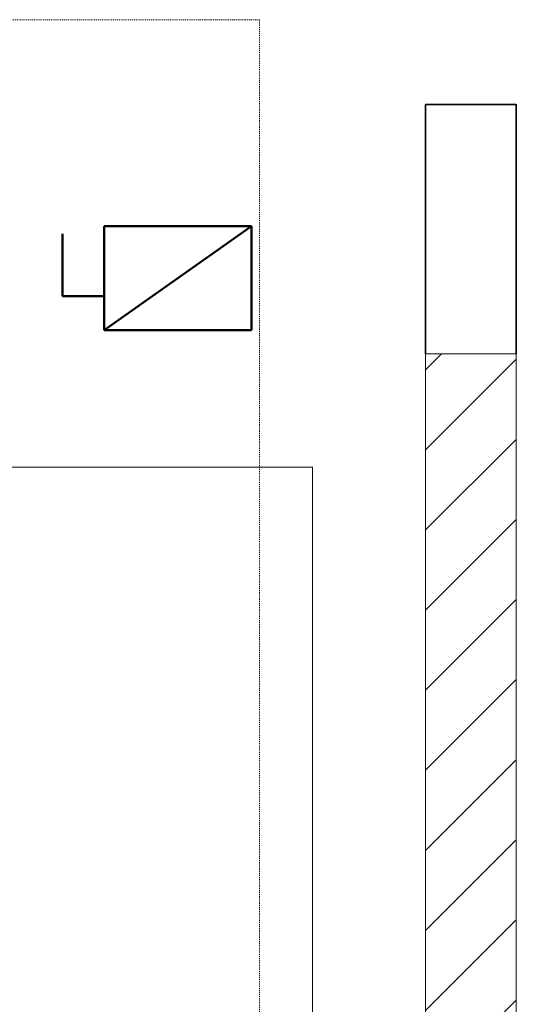
# Model space of a CAD drawing. Units: inches. Extents: x 80 to 5879, y -840 to 2362.
# Drawn here: x 1626 to 1692, y 2232 to 2362 of the extents above; entities that cross this region are included whole.
import ezdxf

# ---------------------------------------------------------------- set-up
doc = ezdxf.new("R2010")
doc.units = ezdxf.units.IN
doc.header["$MEASUREMENT"] = 0
doc.linetypes.add('Dash', pattern=[0.25, 0.125, -0.125])
for name, color, linetype, lineweight in [('A-EQPM-FIXD', 130, 'Continuous', 9), ('A-WALL-E', 7, 'Continuous', 18), ('A-WALL-PATT', 130, 'Continuous', 9), ('E-EQPM', 4, 'Continuous', 18), ('M-EQPT', 2, 'Continuous', 25)]:
    doc.layers.add(name, color=color, linetype=linetype, lineweight=lineweight)

# ---------------------------------------------------------------- blocks, each defined once
blk = doc.blocks.new('STS DISC FUSED - STS DISC FUSED-677115-1-First Floor Plan-C')
at = {"layer": 'E-EQPM', "color": 10, "lineweight": 50}
for p, q in [((-12, -13.75), (7.5, 0)), ((-12, -13.75), (-12, 0)), ((-12, 0), (7.5, 0)), ((7.5, 0), (7.5, -13.75)), ((7.5, -4.5), (13, -4.5)), ((13, -4.5), (13, -12.75)), ((7.5, -13.75), (-12, -13.75))]:
    blk.add_line(p, q, dxfattribs=at)

msp = doc.modelspace()

# ---------------------------------------------------------------- hatches: boundary and pattern name
at = {"layer": 'A-WALL-PATT', "lineweight": 18}
h = msp.add_hatch(dxfattribs=at)
h.set_pattern_fill('FP_1', style=0, pattern_type=2)
h.set_pattern_definition([(45, (0, 0), (-5.3033, 5.3033), [])])
h.paths.add_polyline_path([(1691.5, 2111), (1691.5, 2318), (1679.5, 2318), (1679.5, 2111)], flags=0)

# ---------------------------------------------------------------- linework, layer by layer
at = {"layer": 'A-EQPM-FIXD'}
msp.add_lwpolyline([(1609.5, 2303), (1664.5, 2303), (1664.5, 2159), (1609.5, 2159)], dxfattribs=at)
at = {"layer": 'A-WALL-E', "color": 90, "lineweight": 35}
msp.add_lwpolyline([(1691.5, 2318), (1691.5, 2351), (1679.5, 2351), (1679.5, 2318)], dxfattribs=at)
at = {"layer": 'A-WALL-E'}
msp.add_lwpolyline([(1691.5, 2111), (1691.5, 2318), (1679.5, 2318), (1679.5, 2111)], close=True, dxfattribs=at)
at = {"layer": 'M-EQPT', "linetype": 'Dash', "lineweight": 9}
for q in [(1439.25, 2362.25), (1657.5, 2111)]:
    msp.add_line((1657.5, 2362.25), q, dxfattribs=at)

# ---------------------------------------------------------------- block references
at = {"color": 10, "lineweight": 50, "rotation": 180}
msp.add_blockref('STS DISC FUSED - STS DISC FUSED-677115-1-First Floor Plan-C', (1644.43, 2321.15), dxfattribs=at)

doc.saveas('drawing.dxf')
